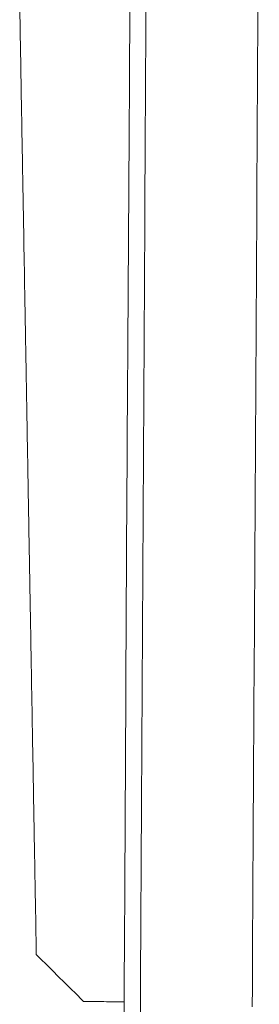
# Model space of a CAD drawing. Units: millimetres. Extents: x 0 to 250, y -250 to 0.
# Drawn here: x 172 to 172, y -172 to -170 of the extents above; entities that cross this region are included whole.
import ezdxf

# ---------------------------------------------------------------- set-up
doc = ezdxf.new("R2010")
doc.units = ezdxf.units.MM
doc.header["$MEASUREMENT"] = 0
doc.layers.add('Layer 1', color=7, linetype='Continuous', lineweight=0)

msp = doc.modelspace()

# ---------------------------------------------------------------- linework, layer by layer
at = {"layer": 'Layer 1'}
for points in [[(172.2244, -169.5138), (172.222, -169.8781), (172.2203, -170.2425), (172.2183, -170.607)], [(171.9973, -169.8548), (171.9963, -169.9773), (171.9957, -170.0998), (171.9949, -170.2225)], [(171.8032, -169.9678), (171.803, -169.9565), (171.8028, -169.9454), (171.8026, -169.9342)], [(171.8037, -170.0012), (171.8036, -169.9901), (171.8034, -169.9789), (171.8032, -169.9678)], [(171.8044, -170.0346), (171.8041, -170.0235), (171.804, -170.0124), (171.8037, -170.0012)], [(171.8049, -170.0681), (171.8048, -170.057), (171.8045, -170.0457), (171.8044, -170.0346)], [(171.8054, -170.1014), (171.8053, -170.0903), (171.8052, -170.0792), (171.8049, -170.0681)], [(171.8061, -170.1346), (171.8058, -170.1235), (171.8057, -170.1124), (171.8054, -170.1014)], [(171.8066, -170.1678), (171.8065, -170.1567), (171.8062, -170.1457), (171.8061, -170.1346)], [(171.8073, -170.2008), (171.807, -170.1898), (171.8069, -170.1787), (171.8066, -170.1678)], [(171.8077, -170.2221), (171.8075, -170.2149), (171.8074, -170.2079), (171.8073, -170.2008)], [(171.8079, -170.2431), (171.8078, -170.2361), (171.8078, -170.2292), (171.8077, -170.2221)], [(171.9949, -170.2225), (171.9942, -170.345), (171.9933, -170.4676), (171.9925, -170.5901)], [(171.8083, -170.2643), (171.8082, -170.2572), (171.8081, -170.2502), (171.8079, -170.2431)], [(171.8087, -170.2852), (171.8086, -170.2783), (171.8085, -170.2712), (171.8083, -170.2643)], [(171.8091, -170.3061), (171.809, -170.2992), (171.8088, -170.2923), (171.8087, -170.2852)], [(171.8095, -170.327), (171.8094, -170.3201), (171.8092, -170.3132), (171.8091, -170.3061)], [(171.8098, -170.3478), (171.8096, -170.3409), (171.8096, -170.3339), (171.8095, -170.327)], [(171.8101, -170.3684), (171.81, -170.3615), (171.8099, -170.3547), (171.8098, -170.3478)], [(171.8105, -170.3891), (171.8104, -170.3821), (171.8103, -170.3753), (171.8101, -170.3684)], [(171.8109, -170.4096), (171.8108, -170.4028), (171.8107, -170.3958), (171.8105, -170.3891)], [(171.812, -170.4707), (171.8118, -170.4639), (171.8117, -170.4572), (171.8116, -170.4505)], [(171.8124, -170.491), (171.8122, -170.4842), (171.8121, -170.4775), (171.812, -170.4707)], [(171.8126, -170.5066), (171.8125, -170.5014), (171.8124, -170.4962), (171.8124, -170.491)], [(171.8129, -170.5222), (171.8128, -170.5171), (171.8126, -170.5119), (171.8126, -170.5066)], [(171.8132, -170.5377), (171.813, -170.5326), (171.8129, -170.5274), (171.8129, -170.5222)], [(171.8134, -170.5533), (171.8133, -170.548), (171.8132, -170.5429), (171.8132, -170.5377)], [(171.8137, -170.5685), (171.8135, -170.5635), (171.8135, -170.5584), (171.8134, -170.5533)], [(171.8139, -170.584), (171.8138, -170.5787), (171.8138, -170.5736), (171.8137, -170.5685)], [(171.8142, -170.5991), (171.8141, -170.594), (171.8141, -170.5889), (171.8139, -170.584)], [(171.8145, -170.6143), (171.8143, -170.6093), (171.8143, -170.6042), (171.8142, -170.5991)], [(171.9925, -170.5901), (171.9906, -170.8835), (171.9893, -171.1768), (171.9877, -171.4701)], [(171.8147, -170.6294), (171.8146, -170.6243), (171.8146, -170.6194), (171.8145, -170.6143)], [(172.2183, -170.607), (172.2162, -170.9713), (172.2138, -171.3356), (172.212, -171.7001)], [(171.815, -170.6444), (171.8149, -170.6395), (171.8149, -170.6344), (171.8147, -170.6294)], [(171.8152, -170.6595), (171.8151, -170.6544), (171.8151, -170.6494), (171.815, -170.6444)], [(171.8155, -170.6744), (171.8154, -170.6694), (171.8154, -170.6644), (171.8152, -170.6595)], [(171.8158, -170.6891), (171.8156, -170.6842), (171.8156, -170.6792), (171.8155, -170.6744)], [(171.816, -170.7039), (171.8159, -170.6989), (171.8159, -170.6941), (171.8158, -170.6891)], [(171.8163, -170.7185), (171.8162, -170.7137), (171.8162, -170.7087), (171.816, -170.7039)], [(171.8165, -170.7331), (171.8164, -170.7283), (171.8164, -170.7234), (171.8163, -170.7185)], [(171.8168, -170.7476), (171.8167, -170.7428), (171.8167, -170.738), (171.8165, -170.7331)], [(171.8171, -170.7622), (171.8169, -170.7573), (171.8168, -170.7525), (171.8168, -170.7476)], [(171.8173, -170.7751), (171.8172, -170.7708), (171.8171, -170.7665), (171.8171, -170.7622)], [(171.8175, -170.788), (171.8175, -170.7837), (171.8173, -170.7794), (171.8173, -170.7751)], [(171.8177, -170.8008), (171.8176, -170.7965), (171.8176, -170.7922), (171.8175, -170.788)], [(171.818, -170.8135), (171.8179, -170.8092), (171.8177, -170.805), (171.8177, -170.8008)], [(171.8181, -170.8262), (171.8181, -170.8219), (171.818, -170.8177), (171.818, -170.8135)], [(171.8184, -170.8387), (171.8182, -170.8345), (171.8182, -170.8303), (171.8181, -170.8262)], [(171.8186, -170.8511), (171.8185, -170.8471), (171.8185, -170.8429), (171.8184, -170.8387)], [(171.8188, -170.8635), (171.8188, -170.8595), (171.8186, -170.8553), (171.8186, -170.8511)], [(171.819, -170.8759), (171.8189, -170.8718), (171.8189, -170.8677), (171.8188, -170.8635)], [(171.8193, -170.8882), (171.8192, -170.884), (171.8192, -170.88), (171.819, -170.8759)], [(171.8194, -170.9004), (171.8194, -170.8963), (171.8193, -170.8923), (171.8193, -170.8882)], [(171.8197, -170.9124), (171.8196, -170.9085), (171.8196, -170.9044), (171.8194, -170.9004)], [(171.8198, -170.9244), (171.8198, -170.9205), (171.8197, -170.9164), (171.8197, -170.9124)], [(171.8201, -170.9364), (171.8201, -170.9324), (171.8199, -170.9284), (171.8198, -170.9244)], [(171.8203, -170.9483), (171.8202, -170.9443), (171.8202, -170.9403), (171.8201, -170.9364)], [(171.8205, -170.9601), (171.8205, -170.9561), (171.8203, -170.9522), (171.8203, -170.9483)], [(171.8207, -170.9718), (171.8206, -170.9679), (171.8206, -170.964), (171.8205, -170.9601)], [(171.8209, -170.9834), (171.8209, -170.9795), (171.8207, -170.9756), (171.8207, -170.9718)], [(171.8211, -170.9949), (171.821, -170.9912), (171.821, -170.9872), (171.8209, -170.9834)], [(171.8213, -171.0064), (171.8213, -171.0027), (171.8211, -170.9989), (171.8211, -170.9949)], [(171.8215, -171.0168), (171.8214, -171.0134), (171.8214, -171.01), (171.8213, -171.0064)], [(171.8216, -171.0271), (171.8216, -171.0237), (171.8215, -171.0203), (171.8215, -171.0168)], [(171.8219, -171.0373), (171.8218, -171.0339), (171.8218, -171.0305), (171.8216, -171.0271)], [(171.822, -171.0475), (171.8219, -171.0441), (171.8219, -171.0407), (171.8219, -171.0373)], [(171.8222, -171.0575), (171.8222, -171.0541), (171.822, -171.0509), (171.822, -171.0475)], [(171.8224, -171.0674), (171.8223, -171.0642), (171.8223, -171.0608), (171.8222, -171.0575)], [(171.8226, -171.0774), (171.8224, -171.0741), (171.8224, -171.0708), (171.8224, -171.0674)], [(171.8227, -171.0872), (171.8227, -171.0839), (171.8226, -171.0806), (171.8226, -171.0774)], [(171.823, -171.097), (171.8228, -171.0937), (171.8228, -171.0904), (171.8227, -171.0872)], [(171.8231, -171.1066), (171.823, -171.1034), (171.823, -171.1002), (171.823, -171.097)], [(171.8232, -171.1162), (171.8232, -171.113), (171.8231, -171.1098), (171.8231, -171.1066)], [(171.8233, -171.1257), (171.8233, -171.1226), (171.8233, -171.1194), (171.8232, -171.1162)], [(171.8236, -171.1351), (171.8235, -171.132), (171.8235, -171.1288), (171.8233, -171.1257)], [(171.8237, -171.1445), (171.8236, -171.1414), (171.8236, -171.1383), (171.8236, -171.1351)], [(171.8239, -171.1538), (171.8239, -171.1507), (171.8237, -171.1477), (171.8237, -171.1445)], [(171.824, -171.1631), (171.824, -171.1599), (171.824, -171.1569), (171.8239, -171.1538)], [(171.8243, -171.1721), (171.8241, -171.1691), (171.8241, -171.1661), (171.824, -171.1631)], [(171.8244, -171.1812), (171.8243, -171.1782), (171.8243, -171.1752), (171.8243, -171.1721)], [(171.8248, -171.2079), (171.8248, -171.205), (171.8248, -171.202), (171.8246, -171.1991)], [(171.8249, -171.2166), (171.8249, -171.2138), (171.8249, -171.2108), (171.8248, -171.2079)], [(171.8252, -171.2246), (171.825, -171.2219), (171.825, -171.2192), (171.8249, -171.2166)], [(171.8253, -171.2324), (171.8252, -171.2298), (171.8252, -171.2272), (171.8252, -171.2246)], [(171.8254, -171.2403), (171.8253, -171.2377), (171.8253, -171.2351), (171.8253, -171.2324)], [(171.8256, -171.248), (171.8254, -171.2454), (171.8254, -171.2428), (171.8254, -171.2403)], [(171.8257, -171.2556), (171.8256, -171.2531), (171.8256, -171.2505), (171.8256, -171.248)], [(171.8258, -171.2631), (171.8257, -171.2607), (171.8257, -171.258), (171.8257, -171.2556)], [(171.826, -171.2706), (171.8258, -171.2681), (171.8258, -171.2656), (171.8258, -171.2631)], [(171.8261, -171.278), (171.826, -171.2755), (171.826, -171.2731), (171.826, -171.2706)], [(171.8262, -171.2853), (171.8261, -171.2829), (171.8261, -171.2805), (171.8261, -171.278)], [(171.8263, -171.2927), (171.8262, -171.2902), (171.8262, -171.2878), (171.8262, -171.2853)], [(171.8265, -171.2998), (171.8263, -171.2974), (171.8263, -171.295), (171.8263, -171.2927)], [(171.8266, -171.3069), (171.8265, -171.3045), (171.8265, -171.3022), (171.8265, -171.2998)], [(171.8266, -171.314), (171.8266, -171.3116), (171.8266, -171.3093), (171.8266, -171.3069)], [(171.8267, -171.3209), (171.8267, -171.3185), (171.8267, -171.3162), (171.8266, -171.314)], [(171.8269, -171.3278), (171.8269, -171.3255), (171.8269, -171.3232), (171.8267, -171.3209)], [(171.827, -171.3346), (171.827, -171.3322), (171.827, -171.33), (171.8269, -171.3278)], [(171.8277, -171.3674), (171.8275, -171.3653), (171.8275, -171.3632), (171.8275, -171.361)], [(171.8277, -171.3738), (171.8277, -171.3717), (171.8277, -171.3696), (171.8277, -171.3674)], [(171.8278, -171.3801), (171.8278, -171.378), (171.8278, -171.3759), (171.8277, -171.3738)], [(171.8282, -171.4037), (171.8282, -171.4017), (171.8282, -171.3998), (171.8282, -171.398)], [(171.8286, -171.4258), (171.8286, -171.424), (171.8286, -171.4221), (171.8286, -171.4203)], [(171.9877, -171.4701), (171.9861, -171.7635), (171.9843, -172.0567), (171.9828, -172.35)], [(171.8318, -171.6079), (171.8318, -171.6078), (171.8318, -171.6076), (171.8318, -171.6076)], [(171.8318, -171.608), (171.8318, -171.608), (171.8318, -171.6079), (171.8318, -171.6079)], [(171.8318, -171.6081), (171.8318, -171.6081), (171.8318, -171.608), (171.8318, -171.608)], [(171.8318, -171.6081), (171.8457, -171.622), (171.8595, -171.6357), (171.8734, -171.6496)], [(171.8734, -171.6496), (171.8874, -171.6633), (171.9012, -171.6771), (171.915, -171.6908)], [(171.915, -171.6908), (171.9269, -171.691), (171.9388, -171.6911), (171.9507, -171.6912)], [(171.9507, -171.6912), (171.9626, -171.6914), (171.9745, -171.6915), (171.9864, -171.6916)]]:
    msp.add_open_spline(points, degree=3, dxfattribs=at)
for points, knots in [([(172.0141, -171.8906), (172.0159, -171.5262), (172.018, -171.162), (172.0201, -170.7978), (172.0222, -170.4336), (172.0241, -170.0693), (172.0261, -169.705)], [4, 4, 4, 4, 5, 5, 5, 6, 6, 6, 6]), ([(171.8116, -170.4505), (171.8115, -170.4437), (171.8113, -170.4369), (171.8112, -170.4301), (171.8111, -170.4233), (171.8111, -170.4164), (171.8109, -170.4096)], [162, 162, 162, 162, 163, 163, 163, 164, 164, 164, 164]), ([(171.8246, -171.1991), (171.8246, -171.1961), (171.8245, -171.1931), (171.8245, -171.1901), (171.8245, -171.1872), (171.8244, -171.1842), (171.8244, -171.1812)], [102, 102, 102, 102, 103, 103, 103, 104, 104, 104, 104]), ([(171.8275, -171.361), (171.8274, -171.3589), (171.8274, -171.3567), (171.8274, -171.3545), (171.8274, -171.3524), (171.8273, -171.3501), (171.8273, -171.3479), (171.8273, -171.3457), (171.8271, -171.3435), (171.8271, -171.3413), (171.8271, -171.339), (171.8271, -171.3368), (171.827, -171.3346)], [80, 80, 80, 80, 81, 81, 81, 82, 82, 82, 83, 83, 83, 84, 84, 84, 84]), ([(171.8282, -171.398), (171.828, -171.396), (171.828, -171.394), (171.828, -171.3921), (171.828, -171.3901), (171.8279, -171.3882), (171.8279, -171.3862), (171.8279, -171.3842), (171.8279, -171.3821), (171.8278, -171.3801)], [74, 74, 74, 74, 75, 75, 75, 76, 76, 76, 77, 77, 77, 77]), ([(171.8286, -171.4203), (171.8284, -171.4185), (171.8284, -171.4166), (171.8284, -171.4148), (171.8284, -171.413), (171.8283, -171.4111), (171.8283, -171.4093), (171.8283, -171.4074), (171.8283, -171.4055), (171.8282, -171.4037)], [70, 70, 70, 70, 71, 71, 71, 72, 72, 72, 73, 73, 73, 73]), ([(171.829, -171.4416), (171.8288, -171.4399), (171.8288, -171.4381), (171.8288, -171.4364), (171.8288, -171.4347), (171.8287, -171.4328), (171.8287, -171.4311), (171.8287, -171.4293), (171.8287, -171.4276), (171.8286, -171.4258)], [66, 66, 66, 66, 67, 67, 67, 68, 68, 68, 69, 69, 69, 69]), ([(171.8292, -171.4566), (171.8291, -171.455), (171.8291, -171.4533), (171.8291, -171.4516), (171.8291, -171.4501), (171.829, -171.4484), (171.829, -171.4467), (171.829, -171.445), (171.829, -171.4433), (171.829, -171.4416)], [63, 63, 63, 63, 64, 64, 64, 65, 65, 65, 66, 66, 66, 66]), ([(171.8294, -171.4711), (171.8294, -171.4695), (171.8294, -171.468), (171.8294, -171.4664), (171.8294, -171.4647), (171.8292, -171.4631), (171.8292, -171.4616), (171.8292, -171.4599), (171.8292, -171.4583), (171.8292, -171.4566)], [60, 60, 60, 60, 61, 61, 61, 62, 62, 62, 63, 63, 63, 63]), ([(171.8296, -171.4848), (171.8296, -171.4834), (171.8296, -171.4818), (171.8296, -171.4804), (171.8296, -171.4788), (171.8295, -171.4772), (171.8295, -171.4758), (171.8295, -171.4742), (171.8295, -171.4727), (171.8294, -171.4711)], [57, 57, 57, 57, 58, 58, 58, 59, 59, 59, 60, 60, 60, 60]), ([(171.8299, -171.4936), (171.8297, -171.4921), (171.8297, -171.4907), (171.8297, -171.4893), (171.8297, -171.4878), (171.8297, -171.4863), (171.8296, -171.4848)], [55, 55, 55, 55, 56, 56, 56, 57, 57, 57, 57]), ([(171.83, -171.5021), (171.8299, -171.5006), (171.8299, -171.4993), (171.8299, -171.4979), (171.8299, -171.4965), (171.8299, -171.495), (171.8299, -171.4936)], [53, 53, 53, 53, 54, 54, 54, 55, 55, 55, 55]), ([(171.8305, -171.532), (171.8304, -171.5308), (171.8304, -171.5298), (171.8304, -171.5286), (171.8304, -171.5274), (171.8304, -171.5262), (171.8304, -171.5251), (171.8304, -171.5239), (171.8303, -171.5227), (171.8303, -171.5215), (171.8303, -171.5202), (171.8303, -171.5191), (171.8303, -171.5177), (171.8303, -171.5166), (171.8301, -171.5153), (171.8301, -171.5141), (171.8301, -171.5128), (171.8301, -171.5115), (171.8301, -171.5103), (171.8301, -171.5089), (171.83, -171.5076), (171.83, -171.5063), (171.83, -171.5048), (171.83, -171.5035), (171.83, -171.5021)], [45, 45, 45, 45, 46, 46, 46, 47, 47, 47, 48, 48, 48, 49, 49, 49, 50, 50, 50, 51, 51, 51, 52, 52, 52, 53, 53, 53, 53]), ([(171.8307, -171.5386), (171.8305, -171.5376), (171.8305, -171.5364), (171.8305, -171.5354), (171.8305, -171.5342), (171.8305, -171.5332), (171.8305, -171.532)], [43, 43, 43, 43, 44, 44, 44, 45, 45, 45, 45]), ([(171.8307, -171.545), (171.8307, -171.544), (171.8307, -171.543), (171.8307, -171.5419), (171.8307, -171.5409), (171.8307, -171.5397), (171.8307, -171.5386)], [41, 41, 41, 41, 42, 42, 42, 43, 43, 43, 43]), ([(171.8309, -171.5539), (171.8308, -171.553), (171.8308, -171.552), (171.8308, -171.5511), (171.8308, -171.55), (171.8308, -171.5491), (171.8308, -171.5481), (171.8308, -171.547), (171.8308, -171.5461), (171.8307, -171.545)], [38, 38, 38, 38, 39, 39, 39, 40, 40, 40, 41, 41, 41, 41]), ([(171.8313, -171.5831), (171.8313, -171.5823), (171.8313, -171.5816), (171.8313, -171.581), (171.8313, -171.5803), (171.8313, -171.5797), (171.8313, -171.5789), (171.8313, -171.5782), (171.8313, -171.5774), (171.8313, -171.5768), (171.8313, -171.576), (171.8312, -171.5752), (171.8312, -171.5746), (171.8312, -171.5738), (171.8312, -171.573), (171.8312, -171.5722), (171.8312, -171.5714), (171.8312, -171.5707), (171.8312, -171.5699), (171.8312, -171.5691), (171.8311, -171.5682), (171.8311, -171.5674), (171.8311, -171.5666), (171.8311, -171.5657), (171.8311, -171.5649), (171.8311, -171.564), (171.8311, -171.5631), (171.8311, -171.5623), (171.8311, -171.5614), (171.8309, -171.5605), (171.8309, -171.5596), (171.8309, -171.5586), (171.8309, -171.5577), (171.8309, -171.5568), (171.8309, -171.5559), (171.8309, -171.555), (171.8309, -171.5539)], [26, 26, 26, 26, 27, 27, 27, 28, 28, 28, 29, 29, 29, 30, 30, 30, 31, 31, 31, 32, 32, 32, 33, 33, 33, 34, 34, 34, 35, 35, 35, 36, 36, 36, 37, 37, 37, 38, 38, 38, 38]), ([(171.8317, -171.5986), (171.8316, -171.5982), (171.8316, -171.5978), (171.8316, -171.5974), (171.8316, -171.597), (171.8316, -171.5965), (171.8316, -171.5961), (171.8316, -171.5957), (171.8316, -171.5952), (171.8316, -171.5948), (171.8316, -171.5943), (171.8316, -171.5938), (171.8316, -171.5933), (171.8316, -171.5929), (171.8316, -171.5923), (171.8316, -171.5918), (171.8316, -171.5913), (171.8314, -171.5908), (171.8314, -171.5902), (171.8314, -171.5896), (171.8314, -171.5891), (171.8314, -171.5886), (171.8314, -171.5879), (171.8314, -171.5874), (171.8314, -171.5867), (171.8314, -171.5862), (171.8314, -171.5855), (171.8314, -171.5849), (171.8314, -171.5842), (171.8314, -171.5837), (171.8313, -171.5831)], [16, 16, 16, 16, 17, 17, 17, 18, 18, 18, 19, 19, 19, 20, 20, 20, 21, 21, 21, 22, 22, 22, 23, 23, 23, 24, 24, 24, 25, 25, 25, 26, 26, 26, 26]), ([(171.8317, -171.6058), (171.8317, -171.6055), (171.8317, -171.6054), (171.8317, -171.6051), (171.8317, -171.6049), (171.8317, -171.6047), (171.8317, -171.6045), (171.8317, -171.6042), (171.8317, -171.604), (171.8317, -171.6037), (171.8317, -171.6034), (171.8317, -171.6031), (171.8317, -171.6028), (171.8317, -171.6025), (171.8317, -171.6023), (171.8317, -171.6019), (171.8317, -171.6016), (171.8317, -171.6012), (171.8317, -171.6008), (171.8317, -171.6006), (171.8317, -171.6002), (171.8317, -171.5998), (171.8317, -171.5994), (171.8317, -171.599), (171.8317, -171.5986)], [8, 8, 8, 8, 9, 9, 9, 10, 10, 10, 11, 11, 11, 12, 12, 12, 13, 13, 13, 14, 14, 14, 15, 15, 15, 16, 16, 16, 16]), ([(171.8318, -171.6076), (171.8318, -171.6075), (171.8318, -171.6074), (171.8318, -171.6072), (171.8318, -171.6071), (171.8318, -171.607), (171.8318, -171.6068), (171.8318, -171.6067), (171.8318, -171.6064), (171.8318, -171.6063), (171.8318, -171.6062), (171.8318, -171.6059), (171.8317, -171.6058)], [4, 4, 4, 4, 5, 5, 5, 6, 6, 6, 7, 7, 7, 8, 8, 8, 8])]:
    msp.add_open_spline(points, degree=3, knots=knots, dxfattribs=at)

doc.saveas('drawing.dxf')
